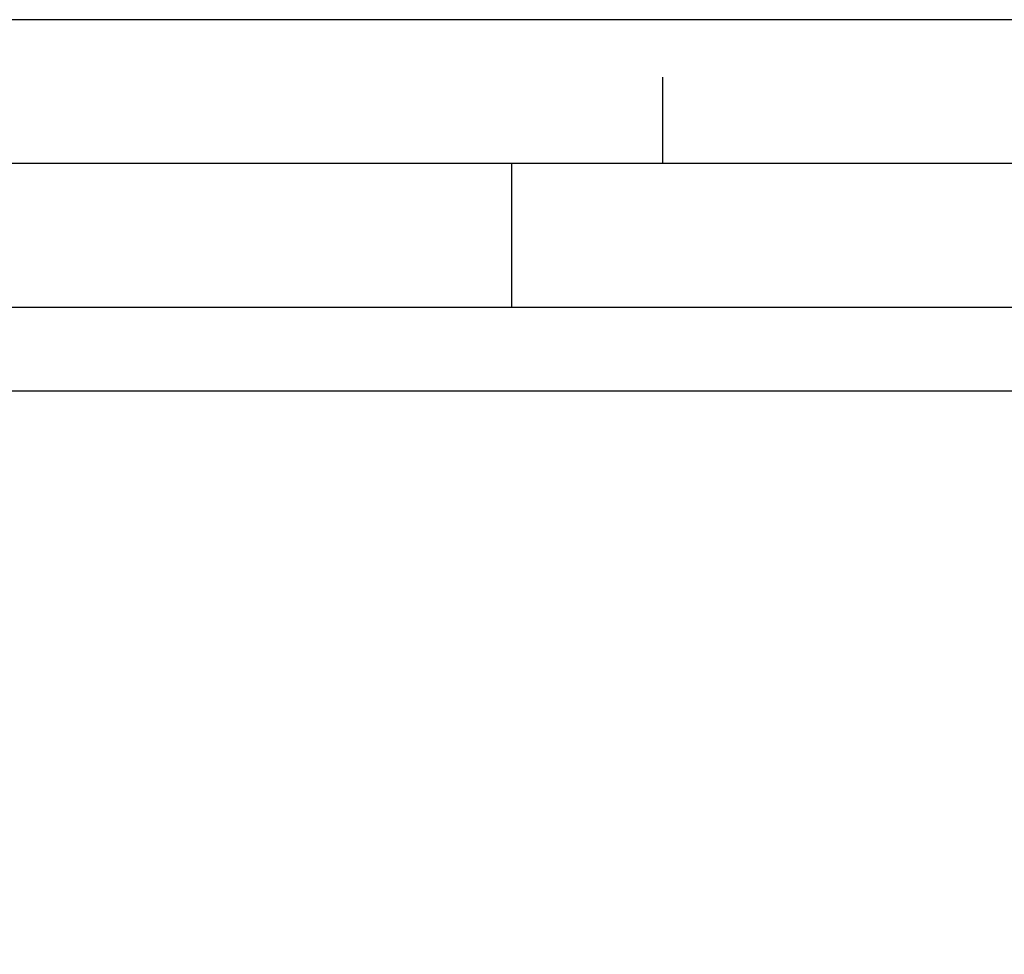
# Model space of a CAD drawing. Units: millimetres. Extents: x 0 to 420, y 0 to 297.
# Drawn here: x 103 to 137, y 265 to 297 of the extents above; entities that cross this region are included whole.
import ezdxf

# ---------------------------------------------------------------- set-up
doc = ezdxf.new("R2010")
doc.units = ezdxf.units.MM
doc.header["$LTSCALE"] = 23.1
doc.layers.get('0').update_dxf_attribs({"linetype": 'CONTINUOUS'})
doc.layers.add('ZEICHNUNGSBEMASSUNGEN', color=7, linetype='CONTINUOUS')
doc.styles.get("Standard").update_dxf_attribs({"font": 'txt', "width": 0.7})
doc.dimstyles.new('DIMSTYLE_1', dxfattribs={"dimtxt": 3.5, "dimasz": 3.5, "dimexe": 1.5, "dimexo": 1.5, "dimgap": 0.875, "dimtad": 1, "dimlfac": 25, "dimdsep": 46, "dimtxsty": 'Standard', "dimblk": '_FILLED', "dimblk1": '_FILLED', "dimblk2": '_FILLED', "dimcen": 0.09, "dimclrt": 5, "dimadec": 0, "dimazin": 0, "dimtp": 2, "dimtm": 2, "dimtfac": 1, "dimtofl": 0, "dimtmove": 0, "dimatfit": 3, "dimldrblk": '_FILLED', "dimfxl": 1, "dimtolj": 1, "dimarcsym": 0})

# ---------------------------------------------------------------- blocks, each defined once
blk = doc.blocks.new('_FILLED')
at = {"color": 0, "linetype": 'ByBlock'}
blk.add_solid([(0, 0), (-1, 0.125), (-1, -0.125)], dxfattribs=at)
blk = doc.blocks.new('*D5')
at = {"layer": 'ZEICHNUNGSBEMASSUNGEN', "color": 2, "linetype": 'Continuous'}
for p, q in [((166.561, 284.088), (29.1, 284.088)), ((30.6, 284.088), (30.6, 231.418)), ((30.6, 178.748), (30.6, 231.418)), ((70.71, 178.748), (29.1, 178.748))]:
    blk.add_line(p, q, dxfattribs=at)
at = {"layer": 'ZEICHNUNGSBEMASSUNGEN', "color": 2, "linetype": 'Continuous', "xscale": 3.5, "yscale": 3.5, "zscale": 3.5}
for p, rotation in [((30.6, 284.088), 90), ((30.6, 178.748), 270)]:
    blk.add_blockref('_FILLED', p, dxfattribs=dict(at, rotation=rotation))
at = {"layer": 'ZEICHNUNGSBEMASSUNGEN', "color": 5, "linetype": 'Continuous', "insert": (26.225, 231.418), "char_height": 3.5, "width": 22.5, "attachment_point": 2, "rotation": 90, "line_spacing_factor": 0.9}
blk.add_mtext('2633.5', dxfattribs=at)

msp = doc.modelspace()

# ---------------------------------------------------------------- linework, layer by layer
at = {"color": 2, "linetype": 'Continuous'}
for p, q in [((420, 297), (0, 297)), ((125, 292), (125, 295)), ((119.75, 287), (119.75, 292)), ((410, 287), (23, 287))]:
    msp.add_line(p, q, dxfattribs=at)
at = {"color": 7, "linetype": 'Continuous'}
msp.add_line((415, 292), (18, 292), dxfattribs=at)

# ---------------------------------------------------------------- dimensions: what is measured, and where the dimension line sits
at = {"layer": 'ZEICHNUNGSBEMASSUNGEN', "color": 2, "linetype": 'Continuous'}
dim = msp.add_linear_dim(base=(30.59969, 284.08802), p1=(72.21036, 178.74802), p2=(168.06052, 284.08802), angle=90, dimstyle='DIMSTYLE_1', dxfattribs=at)
dim.commit()
dim.dimension.update_dxf_attribs({"geometry": '*D5', "text_midpoint": (30.59969, 230.91802), "dimtype": 160})

doc.saveas('drawing.dxf')
